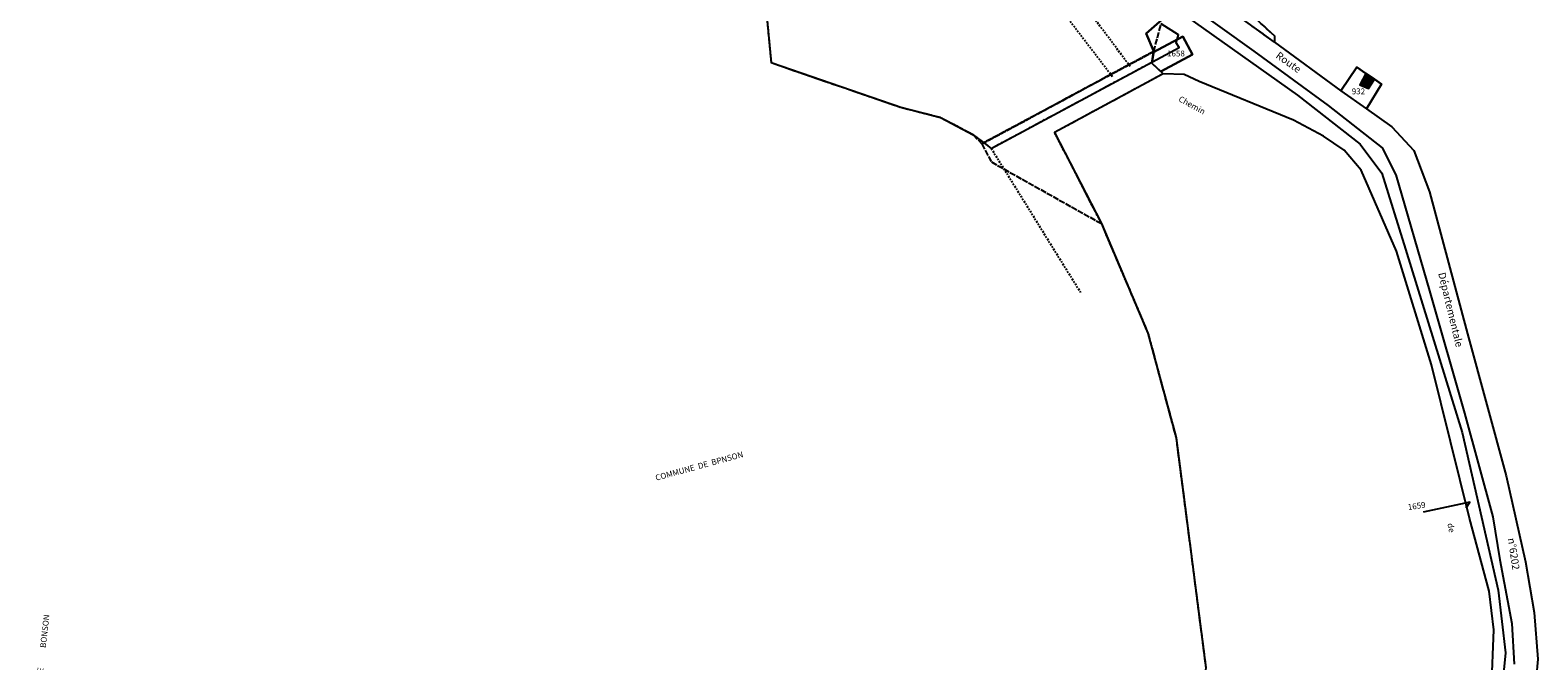
# Model space of a CAD drawing. Units: metres. Extents: x 1036957 to 1043873, y 6311138 to 6318447.
# Drawn here: x 1036957 to 1037469, y 6315019 to 6315233 of the extents above; entities that cross this region are included whole.
import ezdxf
from ezdxf.enums import TextEntityAlignment as Align

# ---------------------------------------------------------------- set-up
doc = ezdxf.new("R2010")
doc.units = ezdxf.units.M
for name, pattern in [('TOPO1', [1, 0.6, -0.4]), ('TOPO2', [2.4, 2, -0.4]), ('TOPO5', [5.4, 3, -1, 0.4, -1])]:
    doc.linetypes.add(name, pattern=pattern)
for name, color, linetype in [('ig_cad_bati_dur', 152, 'CONTINUOUS'), ('ig_cad_bati_dur_hach', 24, 'CONTINUOUS'), ('ig_cad_chemin_de_fer', 43, 'CONTINUOUS'), ('ig_cad_detail_lineaire', 252, 'TOPO1'), ('ig_cad_divers_texte', 8, 'CONTINUOUS'), ('ig_cad_fleche_de_rattachement', 3, 'CONTINUOUS'), ('ig_cad_hydro', 140, 'CONTINUOUS'), ('ig_cad_lieudit', 7, 'ByLayer'), ('ig_cad_limcom', 1, 'TOPO5'), ('ig_cad_nom_voie', 8, 'CONTINUOUS'), ('ig_cad_parcel', 3, 'CONTINUOUS'), ('ig_cad_parcel_num', 3, 'CONTINUOUS'), ('ig_cad_section', 20, 'TOPO2')]:
    doc.layers.add(name, color=color, linetype=linetype)
doc.styles.add('Times New Roman', font='times.ttf')

msp = doc.modelspace()

# ---------------------------------------------------------------- hatches: boundary and pattern name
at = {"layer": 'ig_cad_bati_dur_hach'}
msp.add_hatch(color=256, dxfattribs=at).paths.add_polyline_path([(1037413.17, 6315216.55), (1037410.32, 6315218.5), (1037408.25, 6315214.7), (1037411.12, 6315213.38)])

# ---------------------------------------------------------------- linework, layer by layer
at = {"layer": 'ig_cad_bati_dur'}
msp.add_lwpolyline([(1037413.17, 6315216.55), (1037410.32, 6315218.5), (1037408.25, 6315214.7), (1037411.12, 6315213.38)], close=True, dxfattribs=at)
at = {"layer": 'ig_cad_chemin_de_fer'}
for points in [[(1037345.51, 6315240.67), (1037387.14, 6315211.16), (1037408.34, 6315194.46), (1037415.72, 6315184.62), (1037423.68, 6315158.87), (1037442.93, 6315096.56), (1037455.12, 6315043.07), (1037457.7, 6315021.76), (1037455.18, 6314996.42), (1037450.63, 6314968.72), (1037449.5, 6314950.14), (1037451.5, 6314885.55), (1037453.12, 6314816.57), (1037454.57, 6314776.33), (1037451.62, 6314734.43), (1037444.52, 6314677.33), (1037431.12, 6314582.18)], [(1037353.7, 6315215.74), (1037348.64, 6315218.15), (1037341.52, 6315218.41)], [(1037408.63, 6315185.68), (1037402.92, 6315192.47), (1037395.85, 6315197.24), (1037385.73, 6315202.71), (1037353.7, 6315215.74)], [(1037446.39, 6314938.32), (1037447.22, 6314963.67), (1037447.97, 6314978.54), (1037452.89, 6315009.62), (1037453.69, 6315029.56), (1037452.07, 6315042.75), (1037445.46, 6315067.47), (1037432.58, 6315119.61), (1037420.63, 6315158.22), (1037408.63, 6315185.68)]]:
    msp.add_lwpolyline(points, dxfattribs=at)
at = {"layer": 'ig_cad_detail_lineaire'}
for points in [[(1037306.88, 6315240.28), (1037324.3, 6315217.45)], [(1037330.32, 6315220.87), (1037314.14, 6315242.6)], [(1037249.86, 6315207.95), (1037252.49, 6315207.04), (1037265.95, 6315203.6), (1037277.07, 6315197.73), (1037281.43, 6315194.38), (1037283.16, 6315193.07), (1037313.49, 6315144.13)], [(1037304.66, 6315198.38), (1037320.54, 6315167.52), (1037336.34, 6315130.3), (1037345.89, 6315094.78), (1037355.99, 6315016.61), (1037345.65, 6314922.47), (1037331.62, 6314805.47), (1037315.4, 6314681.25), (1037304.68, 6314583.19), (1037305.83, 6314583.18)]]:
    msp.add_lwpolyline(points, dxfattribs=at)
at = {"layer": 'ig_cad_fleche_de_rattachement'}
msp.add_lwpolyline([(1037444.31, 6315071.03), (1037445.54, 6315072.94), (1037429.73, 6315069.58)], dxfattribs=at)
at = {"layer": 'ig_cad_hydro'}
msp.add_lwpolyline([(1037189.62, 6315418.88), (1037208.49, 6315222.2), (1037252.49, 6315207.04), (1037265.95, 6315203.6), (1037277.07, 6315197.73), (1037281.43, 6315194.38), (1037283.16, 6315193.07), (1037346.89, 6315227.35), (1037345.87, 6315228.98), (1037346.7, 6315231.64), (1037340.83, 6315235.42)], dxfattribs=at)
at = {"layer": 'ig_cad_lieudit'}
for points in [[(1037189.62, 6315418.88), (1037208.49, 6315222.2), (1037252.49, 6315207.04), (1037265.95, 6315203.6), (1037277.07, 6315197.73), (1037281.43, 6315194.38), (1037283.16, 6315193.07), (1037346.89, 6315227.35), (1037345.87, 6315228.98), (1037346.7, 6315231.64), (1037340.83, 6315235.42)], [(1037348.36, 6315243.17), (1037335.74, 6315232.11), (1037338.31, 6315226.01), (1037337.63, 6315222.02), (1037341.52, 6315218.41), (1037304.63, 6315198.45), (1037320.54, 6315167.52), (1037336.34, 6315130.3), (1037345.89, 6315094.78), (1037355.99, 6315016.61)], [(1037372.8, 6315237.15), (1037379.25, 6315231.34), (1037379.3, 6315229.1), (1037355.34, 6315246.53)]]:
    msp.add_lwpolyline(points, dxfattribs=at)
at = {"layer": 'ig_cad_limcom'}
msp.add_lwpolyline([(1037297.81, 6315760.21), (1037243.28, 6315587.83), (1037189.62, 6315418.88), (1037208.49, 6315222.2), (1037252.49, 6315207.04), (1037265.95, 6315203.6), (1037277.07, 6315197.73), (1037281.43, 6315194.38), (1037283.16, 6315193.07), (1037337.69, 6315222.41), (1037337.63, 6315222.02), (1037341.52, 6315218.41), (1037304.63, 6315198.45), (1037320.54, 6315167.52), (1037336.34, 6315130.3), (1037345.89, 6315094.78), (1037355.99, 6315016.61)], dxfattribs=at)
msp.add_lwpolyline([(1037297.81, 6315760.21), (1037243.28, 6315587.83), (1037189.62, 6315418.88), (1037208.49, 6315222.2), (1037252.49, 6315207.04), (1037265.95, 6315203.6), (1037277.07, 6315197.73), (1037281.43, 6315194.38), (1037283.16, 6315193.07), (1037337.69, 6315222.41), (1037337.63, 6315222.02), (1037341.52, 6315218.41), (1037304.63, 6315198.45), (1037320.54, 6315167.52), (1037336.34, 6315130.3), (1037345.89, 6315094.78), (1037355.99, 6315016.61)], dxfattribs=at)
msp.add_lwpolyline([(1037297.81, 6315760.21), (1037243.28, 6315587.83), (1037189.62, 6315418.88), (1037208.49, 6315222.2), (1037252.49, 6315207.04), (1037265.95, 6315203.6), (1037277.07, 6315197.73), (1037281.43, 6315194.38), (1037283.16, 6315193.07), (1037337.69, 6315222.41), (1037337.63, 6315222.02), (1037341.52, 6315218.41), (1037304.63, 6315198.45), (1037320.54, 6315167.52), (1037336.34, 6315130.3), (1037345.89, 6315094.78), (1037355.99, 6315016.61)], dxfattribs=at)
msp.add_lwpolyline([(1037297.81, 6315760.21), (1037243.28, 6315587.83), (1037189.62, 6315418.88), (1037208.49, 6315222.2), (1037252.49, 6315207.04), (1037265.95, 6315203.6), (1037277.07, 6315197.73), (1037281.43, 6315194.38), (1037283.16, 6315193.07), (1037337.69, 6315222.41), (1037337.63, 6315222.02), (1037341.52, 6315218.41), (1037304.63, 6315198.45), (1037320.54, 6315167.52), (1037336.34, 6315130.3), (1037345.89, 6315094.78), (1037355.99, 6315016.61)], dxfattribs=at)
msp.add_lwpolyline([(1037297.81, 6315760.21), (1037243.28, 6315587.83), (1037189.62, 6315418.88), (1037208.49, 6315222.2), (1037252.49, 6315207.04), (1037265.95, 6315203.6), (1037277.07, 6315197.73), (1037281.43, 6315194.38), (1037283.16, 6315193.07), (1037337.69, 6315222.41), (1037337.63, 6315222.02), (1037341.52, 6315218.41), (1037304.63, 6315198.45), (1037320.54, 6315167.52), (1037336.34, 6315130.3), (1037345.89, 6315094.78), (1037355.99, 6315016.61)], dxfattribs=at)
msp.add_lwpolyline([(1037297.81, 6315760.21), (1037243.28, 6315587.83), (1037189.62, 6315418.88), (1037208.49, 6315222.2), (1037252.49, 6315207.04), (1037265.95, 6315203.6), (1037277.07, 6315197.73), (1037281.43, 6315194.38), (1037283.16, 6315193.07), (1037337.69, 6315222.41), (1037337.63, 6315222.02), (1037341.52, 6315218.41), (1037304.63, 6315198.45), (1037320.54, 6315167.52), (1037336.34, 6315130.3), (1037345.89, 6315094.78), (1037355.99, 6315016.61)], dxfattribs=at)
msp.add_lwpolyline([(1037297.81, 6315760.21), (1037243.28, 6315587.83), (1037189.62, 6315418.88), (1037208.49, 6315222.2), (1037252.49, 6315207.04), (1037265.95, 6315203.6), (1037277.07, 6315197.73), (1037281.43, 6315194.38), (1037283.16, 6315193.07), (1037337.69, 6315222.41), (1037337.63, 6315222.02), (1037341.52, 6315218.41), (1037304.63, 6315198.45), (1037320.54, 6315167.52), (1037336.34, 6315130.3), (1037345.89, 6315094.78), (1037355.99, 6315016.61)], dxfattribs=at)
msp.add_lwpolyline([(1037297.81, 6315760.21), (1037243.28, 6315587.83), (1037189.62, 6315418.88), (1037208.49, 6315222.2), (1037252.49, 6315207.04), (1037265.95, 6315203.6), (1037277.07, 6315197.73), (1037281.43, 6315194.38), (1037283.16, 6315193.07), (1037337.69, 6315222.41), (1037337.63, 6315222.02), (1037341.52, 6315218.41), (1037304.63, 6315198.45), (1037320.54, 6315167.52), (1037336.34, 6315130.3), (1037345.89, 6315094.78), (1037355.99, 6315016.61)], dxfattribs=at)
msp.add_lwpolyline([(1037297.81, 6315760.21), (1037243.28, 6315587.83), (1037189.62, 6315418.88), (1037208.49, 6315222.2), (1037252.49, 6315207.04), (1037265.95, 6315203.6), (1037277.07, 6315197.73), (1037281.43, 6315194.38), (1037283.16, 6315193.07), (1037337.69, 6315222.41), (1037337.63, 6315222.02), (1037341.52, 6315218.41), (1037304.63, 6315198.45), (1037320.54, 6315167.52), (1037336.34, 6315130.3), (1037345.89, 6315094.78), (1037355.99, 6315016.61)], dxfattribs=at)
msp.add_lwpolyline([(1037297.81, 6315760.21), (1037243.28, 6315587.83), (1037189.62, 6315418.88), (1037208.49, 6315222.2), (1037252.49, 6315207.04), (1037265.95, 6315203.6), (1037277.07, 6315197.73), (1037281.43, 6315194.38), (1037283.16, 6315193.07), (1037337.69, 6315222.41), (1037337.63, 6315222.02), (1037341.52, 6315218.41), (1037304.63, 6315198.45), (1037320.54, 6315167.52), (1037336.34, 6315130.3), (1037345.89, 6315094.78), (1037355.99, 6315016.61)], dxfattribs=at)
msp.add_lwpolyline([(1037297.81, 6315760.21), (1037243.28, 6315587.83), (1037189.62, 6315418.88), (1037208.49, 6315222.2), (1037252.49, 6315207.04), (1037265.95, 6315203.6), (1037277.07, 6315197.73), (1037281.43, 6315194.38), (1037283.16, 6315193.07), (1037337.69, 6315222.41), (1037337.63, 6315222.02), (1037341.52, 6315218.41), (1037304.63, 6315198.45), (1037320.54, 6315167.52), (1037336.34, 6315130.3), (1037345.89, 6315094.78), (1037355.99, 6315016.61)], dxfattribs=at)
msp.add_lwpolyline([(1037297.81, 6315760.21), (1037243.28, 6315587.83), (1037189.62, 6315418.88), (1037208.49, 6315222.2), (1037252.49, 6315207.04), (1037265.95, 6315203.6), (1037277.07, 6315197.73), (1037281.43, 6315194.38), (1037283.16, 6315193.07), (1037337.69, 6315222.41), (1037337.63, 6315222.02), (1037341.52, 6315218.41), (1037304.63, 6315198.45), (1037320.54, 6315167.52), (1037336.34, 6315130.3), (1037345.89, 6315094.78), (1037355.99, 6315016.61)], dxfattribs=at)
msp.add_lwpolyline([(1037297.81, 6315760.21), (1037243.28, 6315587.83), (1037189.62, 6315418.88), (1037208.49, 6315222.2), (1037252.49, 6315207.04), (1037265.95, 6315203.6), (1037277.07, 6315197.73), (1037281.43, 6315194.38), (1037283.16, 6315193.07), (1037337.69, 6315222.41), (1037337.63, 6315222.02), (1037341.52, 6315218.41), (1037304.63, 6315198.45), (1037320.54, 6315167.52), (1037336.34, 6315130.3), (1037345.89, 6315094.78), (1037355.99, 6315016.61)], dxfattribs=at)
msp.add_lwpolyline([(1037297.81, 6315760.21), (1037243.28, 6315587.83), (1037189.62, 6315418.88), (1037208.49, 6315222.2), (1037252.49, 6315207.04), (1037265.95, 6315203.6), (1037277.07, 6315197.73), (1037281.43, 6315194.38), (1037283.16, 6315193.07), (1037337.69, 6315222.41), (1037337.63, 6315222.02), (1037341.52, 6315218.41), (1037304.63, 6315198.45), (1037320.54, 6315167.52), (1037336.34, 6315130.3), (1037345.89, 6315094.78), (1037355.99, 6315016.61)], dxfattribs=at)
msp.add_lwpolyline([(1037297.81, 6315760.21), (1037243.28, 6315587.83), (1037189.62, 6315418.88), (1037208.49, 6315222.2), (1037252.49, 6315207.04), (1037265.95, 6315203.6), (1037277.07, 6315197.73), (1037281.43, 6315194.38), (1037283.16, 6315193.07), (1037337.69, 6315222.41), (1037337.63, 6315222.02), (1037341.52, 6315218.41), (1037304.63, 6315198.45), (1037320.54, 6315167.52), (1037336.34, 6315130.3), (1037345.89, 6315094.78), (1037355.99, 6315016.61)], dxfattribs=at)
msp.add_lwpolyline([(1037297.81, 6315760.21), (1037243.28, 6315587.83), (1037189.62, 6315418.88), (1037208.49, 6315222.2), (1037252.49, 6315207.04), (1037265.95, 6315203.6), (1037277.07, 6315197.73), (1037281.43, 6315194.38), (1037283.16, 6315193.07), (1037337.69, 6315222.41), (1037337.63, 6315222.02), (1037341.52, 6315218.41), (1037304.63, 6315198.45), (1037320.54, 6315167.52), (1037336.34, 6315130.3), (1037345.89, 6315094.78), (1037355.99, 6315016.61)], dxfattribs=at)
msp.add_lwpolyline([(1037297.81, 6315760.21), (1037243.28, 6315587.83), (1037189.62, 6315418.88), (1037208.49, 6315222.2), (1037252.49, 6315207.04), (1037265.95, 6315203.6), (1037277.07, 6315197.73), (1037281.43, 6315194.38), (1037283.16, 6315193.07), (1037337.69, 6315222.41), (1037337.63, 6315222.02), (1037341.52, 6315218.41), (1037304.63, 6315198.45), (1037320.54, 6315167.52), (1037336.34, 6315130.3), (1037345.89, 6315094.78), (1037355.99, 6315016.61)], dxfattribs=at)
msp.add_lwpolyline([(1037297.81, 6315760.21), (1037243.28, 6315587.83), (1037189.62, 6315418.88), (1037208.49, 6315222.2), (1037252.49, 6315207.04), (1037265.95, 6315203.6), (1037277.07, 6315197.73), (1037281.43, 6315194.38), (1037283.16, 6315193.07), (1037337.69, 6315222.41), (1037337.63, 6315222.02), (1037341.52, 6315218.41), (1037304.63, 6315198.45), (1037320.54, 6315167.52), (1037336.34, 6315130.3), (1037345.89, 6315094.78), (1037355.99, 6315016.61)], dxfattribs=at)
msp.add_lwpolyline([(1037297.81, 6315760.21), (1037243.28, 6315587.83), (1037189.62, 6315418.88), (1037208.49, 6315222.2), (1037252.49, 6315207.04), (1037265.95, 6315203.6), (1037277.07, 6315197.73), (1037281.43, 6315194.38), (1037283.16, 6315193.07), (1037337.69, 6315222.41), (1037337.63, 6315222.02), (1037341.52, 6315218.41), (1037304.63, 6315198.45), (1037320.54, 6315167.52), (1037336.34, 6315130.3), (1037345.89, 6315094.78), (1037355.99, 6315016.61)], dxfattribs=at)
msp.add_lwpolyline([(1037297.81, 6315760.21), (1037243.28, 6315587.83), (1037189.62, 6315418.88), (1037208.49, 6315222.2), (1037252.49, 6315207.04), (1037265.95, 6315203.6), (1037277.07, 6315197.73), (1037281.43, 6315194.38), (1037283.16, 6315193.07), (1037337.69, 6315222.41), (1037337.63, 6315222.02), (1037341.52, 6315218.41), (1037304.63, 6315198.45), (1037320.54, 6315167.52), (1037336.34, 6315130.3), (1037345.89, 6315094.78), (1037355.99, 6315016.61)], dxfattribs=at)
msp.add_lwpolyline([(1037297.81, 6315760.21), (1037243.28, 6315587.83), (1037189.62, 6315418.88), (1037208.49, 6315222.2), (1037252.49, 6315207.04), (1037265.95, 6315203.6), (1037277.07, 6315197.73), (1037281.43, 6315194.38), (1037283.16, 6315193.07), (1037337.69, 6315222.41), (1037337.63, 6315222.02), (1037341.52, 6315218.41), (1037304.63, 6315198.45), (1037320.54, 6315167.52), (1037336.34, 6315130.3), (1037345.89, 6315094.78), (1037355.99, 6315016.61)], dxfattribs=at)
msp.add_lwpolyline([(1037297.81, 6315760.21), (1037243.28, 6315587.83), (1037189.62, 6315418.88), (1037208.49, 6315222.2), (1037252.49, 6315207.04), (1037265.95, 6315203.6), (1037277.07, 6315197.73), (1037281.43, 6315194.38), (1037283.16, 6315193.07), (1037337.69, 6315222.41), (1037337.63, 6315222.02), (1037341.52, 6315218.41), (1037304.63, 6315198.45), (1037320.54, 6315167.52), (1037336.34, 6315130.3), (1037345.89, 6315094.78), (1037355.99, 6315016.61)], dxfattribs=at)
msp.add_lwpolyline([(1037297.81, 6315760.21), (1037243.28, 6315587.83), (1037189.62, 6315418.88), (1037208.49, 6315222.2), (1037252.49, 6315207.04), (1037265.95, 6315203.6), (1037277.07, 6315197.73), (1037281.43, 6315194.38), (1037283.16, 6315193.07), (1037337.69, 6315222.41), (1037337.63, 6315222.02), (1037341.52, 6315218.41), (1037304.63, 6315198.45), (1037320.54, 6315167.52), (1037336.34, 6315130.3), (1037345.89, 6315094.78), (1037355.99, 6315016.61)], dxfattribs=at)
msp.add_lwpolyline([(1037297.81, 6315760.21), (1037243.28, 6315587.83), (1037189.62, 6315418.88), (1037208.49, 6315222.2), (1037252.49, 6315207.04), (1037265.95, 6315203.6), (1037277.07, 6315197.73), (1037281.43, 6315194.38), (1037283.16, 6315193.07), (1037337.69, 6315222.41), (1037337.63, 6315222.02), (1037341.52, 6315218.41), (1037304.63, 6315198.45), (1037320.54, 6315167.52), (1037336.34, 6315130.3), (1037345.89, 6315094.78), (1037355.99, 6315016.61)], dxfattribs=at)
msp.add_lwpolyline([(1037297.81, 6315760.21), (1037243.28, 6315587.83), (1037189.62, 6315418.88), (1037208.49, 6315222.2), (1037252.49, 6315207.04), (1037265.95, 6315203.6), (1037277.07, 6315197.73), (1037281.43, 6315194.38), (1037283.16, 6315193.07), (1037337.69, 6315222.41), (1037337.63, 6315222.02), (1037341.52, 6315218.41), (1037304.63, 6315198.45), (1037320.54, 6315167.52), (1037336.34, 6315130.3), (1037345.89, 6315094.78), (1037355.99, 6315016.61)], dxfattribs=at)
msp.add_lwpolyline([(1037297.81, 6315760.21), (1037243.28, 6315587.83), (1037189.62, 6315418.88), (1037208.49, 6315222.2), (1037252.49, 6315207.04), (1037265.95, 6315203.6), (1037277.07, 6315197.73), (1037281.43, 6315194.38), (1037283.16, 6315193.07), (1037337.69, 6315222.41), (1037337.63, 6315222.02), (1037341.52, 6315218.41), (1037304.63, 6315198.45), (1037320.54, 6315167.52), (1037336.34, 6315130.3), (1037345.89, 6315094.78), (1037355.99, 6315016.61)], dxfattribs=at)
msp.add_lwpolyline([(1037297.81, 6315760.21), (1037243.28, 6315587.83), (1037189.62, 6315418.88), (1037208.49, 6315222.2), (1037252.49, 6315207.04), (1037265.95, 6315203.6), (1037277.07, 6315197.73), (1037281.43, 6315194.38), (1037283.16, 6315193.07), (1037337.69, 6315222.41), (1037337.63, 6315222.02), (1037341.52, 6315218.41), (1037304.63, 6315198.45), (1037320.54, 6315167.52), (1037336.34, 6315130.3), (1037345.89, 6315094.78), (1037355.99, 6315016.61)], dxfattribs=at)
msp.add_lwpolyline([(1037297.81, 6315760.21), (1037243.28, 6315587.83), (1037189.62, 6315418.88), (1037208.49, 6315222.2), (1037252.49, 6315207.04), (1037265.95, 6315203.6), (1037277.07, 6315197.73), (1037281.43, 6315194.38), (1037283.16, 6315193.07), (1037337.69, 6315222.41), (1037337.63, 6315222.02), (1037341.52, 6315218.41), (1037304.63, 6315198.45), (1037320.54, 6315167.52), (1037336.34, 6315130.3), (1037345.89, 6315094.78), (1037355.99, 6315016.61)], dxfattribs=at)
msp.add_lwpolyline([(1037297.81, 6315760.21), (1037243.28, 6315587.83), (1037189.62, 6315418.88), (1037208.49, 6315222.2), (1037252.49, 6315207.04), (1037265.95, 6315203.6), (1037277.07, 6315197.73), (1037281.43, 6315194.38), (1037283.16, 6315193.07), (1037337.69, 6315222.41), (1037337.63, 6315222.02), (1037341.52, 6315218.41), (1037304.63, 6315198.45), (1037320.54, 6315167.52), (1037336.34, 6315130.3), (1037345.89, 6315094.78), (1037355.99, 6315016.61)], dxfattribs=at)
msp.add_lwpolyline([(1037297.81, 6315760.21), (1037243.28, 6315587.83), (1037189.62, 6315418.88), (1037208.49, 6315222.2), (1037252.49, 6315207.04), (1037265.95, 6315203.6), (1037277.07, 6315197.73), (1037281.43, 6315194.38), (1037283.16, 6315193.07), (1037337.69, 6315222.41), (1037337.63, 6315222.02), (1037341.52, 6315218.41), (1037304.63, 6315198.45), (1037320.54, 6315167.52), (1037336.34, 6315130.3), (1037345.89, 6315094.78), (1037355.99, 6315016.61)], dxfattribs=at)
msp.add_lwpolyline([(1037297.81, 6315760.21), (1037243.28, 6315587.83), (1037189.62, 6315418.88), (1037208.49, 6315222.2), (1037252.49, 6315207.04), (1037265.95, 6315203.6), (1037277.07, 6315197.73), (1037281.43, 6315194.38), (1037283.16, 6315193.07), (1037337.69, 6315222.41), (1037337.63, 6315222.02), (1037341.52, 6315218.41), (1037304.63, 6315198.45), (1037320.54, 6315167.52), (1037336.34, 6315130.3), (1037345.89, 6315094.78), (1037355.99, 6315016.61)], dxfattribs=at)
at = {"layer": 'ig_cad_parcel'}
for points in [[(1037452.89, 6315009.62), (1037453.69, 6315029.56), (1037452.07, 6315042.75), (1037445.46, 6315067.47), (1037432.58, 6315119.61), (1037420.63, 6315158.22), (1037408.63, 6315185.68), (1037402.92, 6315192.47), (1037395.85, 6315197.24), (1037385.73, 6315202.71), (1037353.7, 6315215.74), (1037348.64, 6315218.15), (1037341.52, 6315218.41), (1037340.69, 6315219.18), (1037351.43, 6315224.93), (1037348.19, 6315231.06), (1037338.27, 6315225.75), (1037338.31, 6315226.01), (1037335.74, 6315232.11), (1037348.36, 6315243.17), (1037372.24, 6315226.1), (1037397.46, 6315207.67), (1037415.86, 6315193.27), (1037420.46, 6315184.12), (1037431.87, 6315144.73), (1037443.76, 6315103.1), (1037453.38, 6315067.99), (1037455.78, 6315053.39), (1037459.84, 6315031.67), (1037460.54, 6315017.88)], [(1037372.8, 6315237.15), (1037379.25, 6315231.34), (1037379.3, 6315229.1), (1037401.76, 6315212.64), (1037407.19, 6315220.67), (1037410.32, 6315218.5), (1037413.17, 6315216.55), (1037415.61, 6315214.85), (1037410.46, 6315206.5), (1037419.09, 6315200.42), (1037426.6, 6315192.4), (1037431.88, 6315178.31), (1037444.8, 6315130.1), (1037457.84, 6315081.87), (1037464.44, 6315052.61), (1037467.33, 6315035.5), (1037468.63, 6315019.57), (1037467.45, 6315006.89)]]:
    msp.add_lwpolyline(points, dxfattribs=at)
for points in [[(1037338.27, 6315225.75), (1037348.19, 6315231.06), (1037351.43, 6315224.93), (1037340.69, 6315219.18), (1037337.63, 6315222.02)], [(1037410.46, 6315206.5), (1037415.61, 6315214.85), (1037413.17, 6315216.55), (1037410.32, 6315218.5), (1037407.19, 6315220.67), (1037401.76, 6315212.64)]]:
    msp.add_lwpolyline(points, close=True, dxfattribs=at)
at = {"layer": 'ig_cad_section'}
for points in [[(1037189.62, 6315418.88), (1037208.49, 6315222.2), (1037252.49, 6315207.04), (1037265.95, 6315203.6), (1037277.07, 6315197.73), (1037279.97, 6315194.59), (1037338.31, 6315226.01), (1037340.83, 6315235.42)], [(1037348.36, 6315243.17), (1037335.74, 6315232.11), (1037338.31, 6315226.01), (1037279.97, 6315194.59), (1037283.24, 6315188.46), (1037320.54, 6315167.52), (1037336.34, 6315130.3), (1037345.89, 6315094.78), (1037355.99, 6315016.61)], [(1037348.36, 6315243.17), (1037335.74, 6315232.11), (1037338.31, 6315226.01), (1037279.97, 6315194.59), (1037283.24, 6315188.46), (1037320.54, 6315167.52), (1037336.34, 6315130.3), (1037345.89, 6315094.78), (1037355.99, 6315016.61)], [(1037348.36, 6315243.17), (1037335.74, 6315232.11), (1037338.31, 6315226.01), (1037279.97, 6315194.59), (1037283.24, 6315188.46), (1037320.54, 6315167.52), (1037336.34, 6315130.3), (1037345.89, 6315094.78), (1037355.99, 6315016.61)], [(1037372.8, 6315237.15), (1037379.25, 6315231.34), (1037379.3, 6315229.1), (1037355.34, 6315246.53)], [(1037372.8, 6315237.15), (1037379.25, 6315231.34), (1037379.3, 6315229.1), (1037355.34, 6315246.53)], [(1037372.8, 6315237.15), (1037379.25, 6315231.34), (1037379.3, 6315229.1), (1037355.34, 6315246.53)]]:
    msp.add_lwpolyline(points, dxfattribs=at)

# ---------------------------------------------------------------- texts
at = {"layer": 'ig_cad_divers_texte', "style": 'Times New Roman'}
for s, rotation, p in [('Chemin', 331.2, (1037346.21, 6315208.69)), ('COMMUNE  DE  BPNSON', 15.3, (1037169.69, 6315079.58)), ('de', 281.1, (1037437.33, 6315065.49)), ('COMMUNE          DE           BONSON', 83.6, (1036959.68, 6314993.39))]:
    msp.add_text(s, height=2, rotation=rotation, dxfattribs=at).set_placement(p, align=Align.BOTTOM_LEFT)
at = {"layer": 'ig_cad_nom_voie', "style": 'Times New Roman'}
for s, rotation, p in [('Route', 324.6, (1037379.01, 6315223.42)), ('Départementale', 283.6, (1037434.04, 6315150.45)), ('n°6202', 278.4, (1037457.66, 6315060.46))]:
    msp.add_text(s, height=2.5, rotation=rotation, dxfattribs=at).set_placement(p, align=Align.BOTTOM_LEFT)
at = {"layer": 'ig_cad_parcel_num', "style": 'Times New Roman'}
for s, p in [('1658', (1037342.81, 6315223.68)), ('932', (1037405.49, 6315210.82))]:
    msp.add_text(s, height=2, dxfattribs=at).set_placement(p, align=Align.BOTTOM_LEFT)
msp.add_text('1659', height=2, rotation=9, dxfattribs=at).set_placement((1037424.77, 6315069.57), align=Align.BOTTOM_LEFT)

doc.saveas('drawing.dxf')
